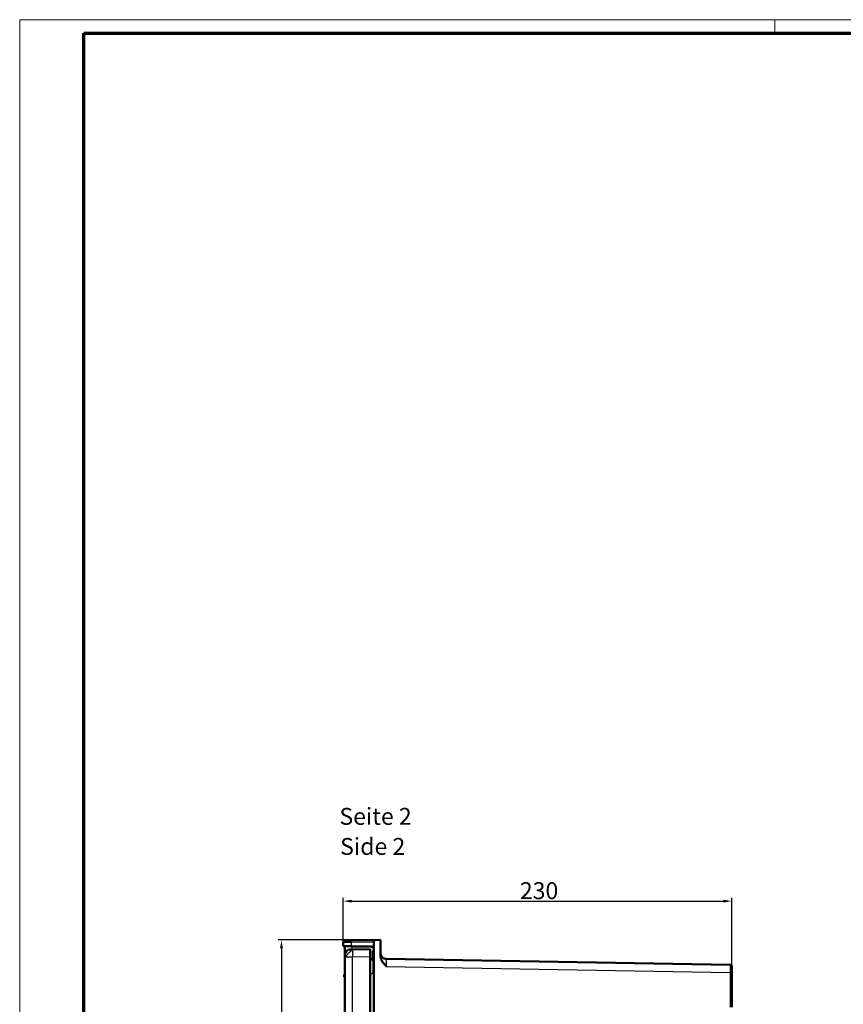
# Model space of a CAD drawing. Units: millimetres. Extents: x 2 to 2379, y 2 to 1680.
# Drawn here: x 2 to 490, y 1097 to 1680 of the extents above; entities that cross this region are included whole.
import ezdxf

# ---------------------------------------------------------------- set-up
doc = ezdxf.new("R2010")
doc.units = ezdxf.units.MM
doc.header["$LTSCALE"] = 2
doc.layers.get('0').update_dxf_attribs({"lineweight": 25})
for name, color, linetype, lineweight in [('Bemaßung (ISO)', 1, 'Continuous', 25), ('Sichtbar (ISO)', 7, 'Continuous', 50), ('Sichtbar schmal (ISO)', 1, 'Continuous', 25), ('Symbol (ISO)', 1, 'Continuous', 25)]:
    doc.layers.add(name, color=color, linetype=linetype, lineweight=lineweight)
doc.styles.add('5', font='isocpeur.ttf', dxfattribs={"width": 1.1})
doc.styles.add('Textstil245', font='isocpeui.ttf', dxfattribs={"width": 1.1})
doc.dimstyles.new('11-Bopla 5', dxfattribs={"dimscale": 2, "dimtxt": 5, "dimasz": 2.5, "dimexe": 1, "dimexo": 0, "dimgap": 0.6, "dimtad": 1, "dimdec": 6, "dimrnd": 1e-08, "dimtxsty": '5', "dimcen": 0.09, "dimdle": 7, "dimclrd": 1, "dimclre": 1, "dimclrt": 7, "dimadec": 6, "dimazin": 2, "dimtfac": 0.7, "dimtdec": 3, "dimtmove": 0, "dimatfit": 3, "dimfxl": 1, "dimtolj": 1, "dimlwd": 25, "dimlwe": 25, "dimarcsym": 0})

# ---------------------------------------------------------------- blocks, each defined once
blk = doc.blocks.new('Ränder Bopla-A0-Rahmen')
at = {"color": 1, "linetype": 'Continuous', "lineweight": 18}
for p, q in [((1, 1), (1, 840)), ((1, 840), (1188, 840)), ((224.5, 836), (224.5, 840))]:
    blk.add_line(p, q, dxfattribs=at)
at = {"color": 3, "linetype": 'Continuous', "lineweight": 70}
for p, q in [((20, 5), (20, 836)), ((20, 836), (1184, 836))]:
    blk.add_line(p, q, dxfattribs=at)
blk = doc.blocks.new('*D6')
at = {"layer": 'Bemaßung (ISO)', "color": 1, "linetype": 'Continuous', "lineweight": 25}
for p, q in [((193.53, 1134.09), (193.53, 1160.41)), ((423.53, 1116.17), (423.53, 1160.41)), ((198.53, 1158.41), (418.53, 1158.41))]:
    blk.add_line(p, q, dxfattribs=at)
at = {"layer": 'Bemaßung (ISO)', "color": 1, "linetype": 'Continuous'}
for points in [[(198.53, 1159.25), (198.53, 1157.58), (193.53, 1158.41)], [(418.53, 1159.25), (418.53, 1157.58), (423.53, 1158.41)]]:
    blk.add_solid(points, dxfattribs=at)
at = {"layer": 'Defpoints', "color": 0, "linetype": 'Continuous'}
for p in [(423.53, 1158.41), (193.53, 1134.09), (423.53, 1116.17)]:
    blk.add_point(p, dxfattribs=at)
at = {"layer": 'Bemaßung (ISO)', "color": 7, "linetype": 'Continuous', "lineweight": 25, "insert": (298.08, 1159.61), "char_height": 10, "attachment_point": 7, "style": '5'}
blk.add_mtext('\\A1;230', dxfattribs=at)
blk = doc.blocks.new('*D7')
at = {"layer": 'Bemaßung (ISO)', "color": 1, "linetype": 'Continuous', "lineweight": 25}
for p, q in [((215.53, 1135.46), (154.94, 1135.46)), ((156.94, 1130.46), (156.94, 540.46)), ((215.53, 535.46), (154.94, 535.46))]:
    blk.add_line(p, q, dxfattribs=at)
at = {"layer": 'Bemaßung (ISO)', "color": 1, "linetype": 'Continuous'}
for points in [[(156.11, 1130.46), (157.77, 1130.46), (156.94, 1135.46)], [(156.11, 540.46), (157.77, 540.46), (156.94, 535.46)]]:
    blk.add_solid(points, dxfattribs=at)
at = {"layer": 'Defpoints', "color": 0, "linetype": 'Continuous'}
for p in [(215.53, 1135.46), (156.94, 535.46), (215.53, 535.46)]:
    blk.add_point(p, dxfattribs=at)
at = {"layer": 'Bemaßung (ISO)', "color": 7, "linetype": 'Continuous', "lineweight": 25, "insert": (155.74, 825.01), "char_height": 10, "attachment_point": 7, "rotation": 90, "style": '5'}
blk.add_mtext('\\A1;600', dxfattribs=at)

msp = doc.modelspace()

# ---------------------------------------------------------------- linework, layer by layer
at = {"layer": 'Sichtbar (ISO)'}
for p, q in [((193.5316971, 1131.7715932), (193.5316982, 1134.0906934)), ((193.5316971, 1131.7715932), (198.4444351, 1131.6858411)), ((194.531703, 1126.7474843), (194.5316974, 1131.5575987)), ((198.2097889, 1135.155047), (198.2097889, 1135.2524787)), ((198.2533462, 1135.2465826), (198.2533462, 1135.1558073)), ((198.2533462, 1135.2465826), (203.4538569, 1135.2465826)), ((198.4444351, 1135.1591428), (211.5316971, 1135.3875818)), ((210.0840544, 1131.4826708), (198.4444351, 1131.6858411)), ((215.5316971, 1135.4574021), (211.5316971, 1135.3875818)), ((211.5316971, 1135.3875818), (211.5316971, 535.5272223)), ((215.5316971, 1126.3204851), (215.5316971, 1135.4574021)), ((194.5316971, 1125.2734384), (194.5316971, 1126.7474843)), ((194.5316971, 545.6413657), (194.5316971, 1125.2734384)), ((198.9531613, 1129.772753), (197.4793399, 1129.7470274)), ((209.5316971, 1129.9574021), (198.9531613, 1129.772753)), ((209.5316971, 1125.4580874), (209.5316971, 1129.9574021)), ((209.5316971, 1125.4580874), (209.5316971, 545.4567167)), ((209.5316974, 1123.9678741), (211.0369331, 1123.9718148)), ((422.5491495, 1120.6738972), (218.9706137, 1124.2273741)), ((194.0316971, 1114.657401), (194.0316971, 1113.7574031)), ((194.5316971, 1114.9574021), (194.3316971, 1114.9574021)), ((194.5316971, 1113.4574021), (194.3316971, 1113.4574021)), ((423.5316971, 1116.1740513), (423.5316971, 1095.6071285))]:
    msp.add_line(p, q, dxfattribs=at)
for centre, radius, start, end in [((194.5317006, 1134.0906934), 1, 91.0001982944, 180.0000034151), ((194.3316981, 1131.5575987), 0.2, 0.000005051, 89.0002883241), ((201.0316971, 1097.3574021), 38, 85.7590715657, 94.2587476229), ((210.0316971, 1128.4831277), 3, 60, 89.0000000002), ((197.5316971, 1126.7474843), 3, 91, 180), ((219.0316971, 1127.7268425), 3.5, 180, 268.9999999999), ((211.0316971, 1125.9718079), 2, 270.1500000007, 284.4775121859), ((422.5316971, 1119.6740457), 1, 0.00032179, 89.000005616), ((194.3316971, 1114.6574021), 0.3, 90, 180.0001023888), ((194.3316971, 1113.7574021), 0.3, 179.9998977074, 270)]:
    msp.add_arc(centre, radius, start, end, dxfattribs=at)
msp.add_ellipse((198.2175182, 1097.3574021), major_axis=(0, 37.8953644), ratio=0.0523359562, start_param=6.265119407, end_param=6.2870825554, dxfattribs=at)
for points, knots in [([(194.5142447, 1135.0905411), (194.5142447, 1135.0905411), (194.5172315, 1135.0905932), (194.5236764, 1135.0907057), (194.52912, 1135.0908007), (194.5370337, 1135.0909389), (194.5477786, 1135.0911264), (194.562507, 1135.0913835), (194.5824705, 1135.091732), (194.6082908, 1135.0921827), (194.6236083, 1135.09245), (194.6409827, 1135.0927533), (194.6604851, 1135.0930937), (194.6974728, 1135.0937393), (194.7422068, 1135.0945202), (194.7957131, 1135.0954541), (194.817975, 1135.0958427), (194.8417588, 1135.0962579), (194.8671413, 1135.0967009), (194.9353729, 1135.0978919), (195.0150681, 1135.099283), (195.1056529, 1135.1008641), (195.1297589, 1135.1012849), (195.1546288, 1135.101719), (195.180232, 1135.1021659), (195.2862527, 1135.1040165), (195.4050807, 1135.1060907), (195.5355053, 1135.1083672), (195.5549338, 1135.1087064), (195.5746189, 1135.10905), (195.5945551, 1135.109398), (195.7408429, 1135.1119514), (195.9007248, 1135.1147422), (196.0710555, 1135.1177153), (196.0797666, 1135.1178674), (196.0885049, 1135.1180199), (196.0972697, 1135.1181729), (196.2774166, 1135.1213174), (196.4689119, 1135.1246599), (196.666242, 1135.1281043), (196.6725348, 1135.1282142), (196.6788335, 1135.1283241), (196.6851379, 1135.1284342), (196.8765297, 1135.1317749), (197.0732262, 1135.1352083), (197.2702294, 1135.138647), (197.2931336, 1135.1390468), (197.3160423, 1135.1394466), (197.3389447, 1135.1398464), (197.5195177, 1135.1429983), (197.699665, 1135.1461428), (197.8740951, 1135.1491875), (197.9124264, 1135.1498566), (197.9504856, 1135.1505209), (197.9882868, 1135.1511807), (198.1443209, 1135.1539043), (198.2959156, 1135.1565504), (198.4444351, 1135.1591428)], [0, 0, 0, 0, 0.0542106981, 0.0542106981, 0.0542106981, 0.1, 0.1, 0.1, 0.1627653099, 0.1627653099, 0.1627653099, 0.2, 0.2, 0.2, 0.2706183814, 0.2706183814, 0.2706183814, 0.3, 0.3, 0.3, 0.3789817564, 0.3789817564, 0.3789817564, 0.4, 0.4, 0.4, 0.4870349821, 0.4870349821, 0.4870349821, 0.5, 0.5, 0.5, 0.5951345958, 0.5951345958, 0.5951345958, 0.6, 0.6, 0.6, 0.7, 0.7, 0.7, 0.7031889684, 0.7031889684, 0.7031889684, 0.8, 0.8, 0.8, 0.8112555782, 0.8112555782, 0.8112555782, 0.9, 0.9, 0.9, 0.9195017194, 0.9195017194, 0.9195017194, 1, 1, 1, 1]), ([(219.0011411, 1119.7268431), (218.9616305, 1119.7715774), (218.9223421, 1119.8160691), (218.8833048, 1119.8603268), (218.6030172, 1120.1780965), (218.3363299, 1120.4845383), (218.0894276, 1120.7789882), (217.9377398, 1120.9598875), (217.7935218, 1121.1363293), (217.655414, 1121.3112271), (217.5374148, 1121.4606597), (217.4238451, 1121.6089418), (217.313743, 1121.7579471), (217.0747762, 1122.0813503), (216.8523129, 1122.4080829), (216.6442081, 1122.7544956), (216.5706392, 1122.8769589), (216.4989309, 1123.0018398), (216.4296332, 1123.1291734), (216.3029081, 1123.3620291), (216.1842258, 1123.6031896), (216.0773466, 1123.8519343), (215.9120223, 1124.2367012), (215.7750449, 1124.6401564), (215.6802669, 1125.0527365), (215.6039432, 1125.3849833), (215.5544711, 1125.7226764), (215.5378127, 1126.0684045), (215.5337849, 1126.1519975), (215.5317048, 1126.2360331), (215.531701, 1126.3204851)], [0.0000000003, 0.0000000003, 0.0000000003, 0.0000000003, 0.02037493936, 0.02037493936, 0.02037493936, 0.16666666667, 0.16666666667, 0.16666666667, 0.25654302437, 0.25654302437, 0.25654302437, 0.33333333333, 0.33333333333, 0.33333333333, 0.5, 0.5, 0.5, 0.55891973387, 0.55891973387, 0.55891973387, 0.66666666667, 0.66666666667, 0.66666666667, 0.83333333333, 0.83333333333, 0.83333333333, 0.96754840142, 0.96754840142, 0.96754840142, 1, 1, 1, 1]), ([(209.531358, 1124.1713077), (209.5313595, 1124.1712663), (209.531361, 1124.1712248), (209.5313717, 1124.1709344), (209.5313806, 1124.1706855), (209.5315759, 1124.1651233), (209.5316776, 1124.1598033), (209.5316957, 1124.1541542), (209.5316964, 1124.1538125), (209.5316969, 1124.1534041), (209.531697, 1124.1533212), (209.531697, 1124.1532163), (209.5316971, 1124.1531846), (209.5316971, 1124.1531319), (209.5316971, 1124.1531104), (209.5316971, 1124.1530755), (209.5316971, 1124.1530617), (209.5316971, 1124.1530273), (209.5316971, 1124.1530129), (209.5316971, 1124.1529788), (209.5316971, 1124.1529678), (209.5316971, 1124.1529215), (209.5316971, 1124.1529198), (209.5316971, 1124.1528915), (209.5316971, 1124.1528801), (209.5316972, 1124.1526604), (209.5316972, 1124.1519002), (209.5316971, 1124.1487111), (209.5316971, 1124.1458316), (209.5316971, 1124.1340142), (209.5316971, 1124.1218568), (209.5316971, 1124.1056598)], [0, 0, 0, 0, 0.000012453027, 0.000012453027, 0.000087171208, 0.000087171208, 0.001682136998, 0.001682136998, 0.001782909695, 0.001782909695, 0.001808361364, 0.001808361364, 0.001820953146, 0.001820953146, 0.001833490772, 0.001833490772, 0.001845973938, 0.001845973938, 0.00187092338, 0.00187092338, 0.001920761181, 0.001920761181, 0.002130639823, 0.002130639823, 0.002690280849, 0.002690280849, 0.008662418383, 0.008662418383, 0.016628112082, 0.016628112082, 0.032619277681, 0.032619277681, 0.032619277681, 0.032619277681]), ([(218.5003672, 1124.2681283), (218.5775578, 1124.2563279), (218.6552531, 1124.2471139), (218.7721257, 1124.2371997), (218.8117, 1124.234532), (218.8704937, 1124.2315578), (218.8904126, 1124.2307298), (218.9295112, 1124.229429), (218.9491989, 1124.2289716), (218.964803, 1124.2287148)], [0, 0, 0, 0, 0.023449348318, 0.023449348318, 0.035419340061, 0.035419340061, 0.041610330697, 0.041610330697, 0.048114353815, 0.048114353815, 0.048114353815, 0.048114353815]), ([(423.5316971, 1119.6740513), (423.5316971, 1119.6740502), (423.5316971, 1119.6696276), (423.5316971, 1119.6601013), (423.5316971, 1119.6540489), (423.5316971, 1119.6459297), (423.5316971, 1119.6355195), (423.5316971, 1119.6172023), (423.5316971, 1119.5918721), (423.5316971, 1119.5584233), (423.5316971, 1119.5429418), (423.5316971, 1119.5257224), (423.5316971, 1119.5066782), (423.5316971, 1119.4611593), (423.5316971, 1119.4052036), (423.5316971, 1119.3381558), (423.5316971, 1119.3165447), (423.5316971, 1119.2937854), (423.5316971, 1119.2698767), (423.5316971, 1119.1886134), (423.5316971, 1119.0939774), (423.5316971, 1118.987003), (423.5316971, 1118.9648591), (423.5316971, 1118.9421903), (423.5316971, 1118.9190149), (423.5316971, 1118.7973994), (423.5316971, 1118.6616364), (423.5316971, 1118.5141367), (423.5316971, 1118.4977423), (423.5316971, 1118.4812036), (423.5316971, 1118.464525), (423.5316971, 1118.3025692), (423.5316971, 1118.1273013), (423.5316971, 1117.9438558), (423.5316971, 1117.938442), (423.5316971, 1117.9330212), (423.5316971, 1117.9275934), (423.5316971, 1117.7382465), (423.5316971, 1117.5404021), (423.5316971, 1117.3403797), (423.5316971, 1117.3319057), (423.5316971, 1117.3234276), (423.5316971, 1117.3149463), (423.5316971, 1117.1232343), (423.5316971, 1116.9298797), (423.5316971, 1116.7427745), (423.5316971, 1116.7203836), (423.5316971, 1116.6980803), (423.5316971, 1116.6758612), (423.5316971, 1116.504197), (423.5316971, 1116.3376514), (423.5316971, 1116.1740513)], [0, 0, 0, 0, 0.0679434888, 0.0679434888, 0.0679434888, 0.1111111111, 0.1111111111, 0.1111111111, 0.1870669548, 0.1870669548, 0.1870669548, 0.2222222222, 0.2222222222, 0.2222222222, 0.3062494227, 0.3062494227, 0.3062494227, 0.3333333333, 0.3333333333, 0.3333333333, 0.4253887525, 0.4253887525, 0.4253887525, 0.4444444444, 0.4444444444, 0.4444444444, 0.5444410781, 0.5444410781, 0.5444410781, 0.5555555556, 0.5555555556, 0.5555555556, 0.663481597, 0.663481597, 0.663481597, 0.6666666667, 0.6666666667, 0.6666666667, 0.7777777778, 0.7777777778, 0.7777777778, 0.7824850677, 0.7824850677, 0.7824850677, 0.8888888889, 0.8888888889, 0.8888888889, 0.901622242, 0.901622242, 0.901622242, 1, 1, 1, 1]), ([(209.531358, 1098.8322822), (209.5313595, 1098.8322407), (209.531361, 1098.8321992), (209.5313716, 1098.8319089), (209.5313806, 1098.83166), (209.5315758, 1098.8260978), (209.5316776, 1098.8207778), (209.5316957, 1098.8151287), (209.5316964, 1098.8147871), (209.5316969, 1098.8143787), (209.531697, 1098.8142957), (209.531697, 1098.8141908), (209.5316971, 1098.814159), (209.5316971, 1098.8141062), (209.5316971, 1098.8140846), (209.5316971, 1098.8140496), (209.5316971, 1098.8140358), (209.5316971, 1098.8140013), (209.5316971, 1098.8139869), (209.5316971, 1098.8139527), (209.5316971, 1098.8139417), (209.5316971, 1098.8138953), (209.5316971, 1098.8138937), (209.5316971, 1098.8138654), (209.5316971, 1098.8138539), (209.5316972, 1098.8136343), (209.5316972, 1098.8128741), (209.5316971, 1098.809685), (209.5316971, 1098.8068056), (209.5316971, 1098.7949882), (209.5316971, 1098.7828308), (209.5316971, 1098.7666339)], [0, 0, 0, 0, 0.000012453027, 0.000012453027, 0.000087171207, 0.000087171207, 0.001682135677, 0.001682135677, 0.001782902258, 0.001782902258, 0.001808350755, 0.001808350755, 0.001820942556, 0.001820942556, 0.001833480621, 0.001833480621, 0.001845963986, 0.001845963986, 0.001870913685, 0.001870913685, 0.001920751591, 0.001920751591, 0.002130630262, 0.002130630262, 0.002690271289, 0.002690271289, 0.008662408828, 0.008662408828, 0.016628102536, 0.016628102536, 0.032619267965, 0.032619267965, 0.032619267965, 0.032619267965])]:
    msp.add_open_spline(points, degree=3, knots=knots, dxfattribs=at)
for points in [[(217.2403001, 1124.7200312), (217.3008877, 1124.6839601), (217.3625381, 1124.649731), (217.4250881, 1124.6174473)], [(218.9652365, 1124.2286071), (218.9684107, 1124.2285094), (218.970222, 1124.2283896), (218.9706398, 1124.228235)], [(211.5319247, 1116.4884774), (211.3657347, 1116.1350557), (211.1983028, 1115.7903577), (211.0369331, 1115.4574021)]]:
    msp.add_open_spline(points, degree=3, dxfattribs=at)
at = {"layer": 'Sichtbar schmal (ISO)'}
for p, q in [((198.7961853, 1131.4798535), (194.5316971, 1131.5575987)), ((198.4444351, 1134.1592951), (211.5316971, 1134.3877341)), ((198.4444351, 1131.6858411), (198.4444351, 1134.1592951)), ((198.7961856, 1129.770013), (198.7961854, 1131.4798535)), ((198.9531613, 1125.2734384), (194.5316971, 1125.2734384)), ((209.5316971, 1125.4580874), (198.9531613, 1125.2734384)), ((198.9531613, 545.6413657), (198.9531613, 1125.2734384)), ((210.6626422, 1128.4831277), (210.6625849, 1123.9708347)), ((215.5317059, 1126.4174862), (215.5316971, 1126.4175124)), ((215.6513601, 1125.1851763), (215.6511929, 1125.1851792)), ((211.0369331, 1123.9718148), (211.0369331, 1115.4574021)), ((219.0011409, 1119.7268431), (422.5404237, 1116.1740513)), ((194.3316971, 1114.9574021), (194.3316971, 1113.4574021)), ((211.0369331, 1115.4574021), (209.5316971, 1115.4574021)), ((422.5404237, 1116.1740513), (422.5404237, 1095.6071285)), ((422.5404237, 1116.1740513), (423.5316971, 1116.1740513))]:
    msp.add_line(p, q, dxfattribs=at)
for centre, major_axis, ratio, start_param, end_param in [((198.4618875, 1134.1592951), (-0.0174524, 0.9998477), 0.0174497492, 0, 1.5704917367), ((198.7857181, 1131.4798535), (0.0034905, 0.1999695), 0.0523280071, 4.7133023839, 6.2831852922), ((210.0808615, 1131.2867543), (0.0034197, 0.1959125), 0.0523280071, 4.6926160315, 6.3038720147), ((199.0316971, 1125.2734384), (-0.0785358, 4.4993146), 0.0174497492, 0, 1.5704917403), ((210.5318075, 1128.4832408), (2.4999142, -0.0000326), 0.0000123654, 4.7647496005, 5.1238727346), ((219.0316665, 1119.725618), (0.0610592, -4.5017575), 0.006775843, 3.1413826099, 4.7120249412)]:
    msp.add_ellipse(centre, major_axis=major_axis, ratio=ratio, start_param=start_param, end_param=end_param, dxfattribs=at)
for points, knots in [([(193.5317015, 1134.0906934), (193.5317014, 1134.0906934), (193.5354436, 1134.0907453), (193.543544, 1134.0908584), (193.5503594, 1134.0909534), (193.5602619, 1134.0910918), (193.5736326, 1134.091279), (193.5919833, 1134.091536), (193.6168924, 1134.0918842), (193.6491491, 1134.0923345), (193.6683292, 1134.0926023), (193.6901031, 1134.0929061), (193.7145756, 1134.0932471), (193.7608886, 1134.0938926), (193.8168279, 1134.0946731), (193.8836395, 1134.0956066), (193.9115062, 1134.0959959), (193.9412681, 1134.096412), (193.973018, 1134.096856), (194.0581351, 1134.0980464), (194.1576914, 1134.0994362), (194.2708907, 1134.1010163), (194.3011525, 1134.1014386), (194.3323802, 1134.1018745), (194.3645337, 1134.1023231), (194.4970873, 1134.1041726), (194.645448, 1134.106245), (194.8082865, 1134.1085194), (194.8327036, 1134.1088605), (194.8574454, 1134.1092061), (194.882505, 1134.109556), (195.0652434, 1134.1121082), (195.2649869, 1134.1148971), (195.4777104, 1134.1178676), (195.4887043, 1134.1180211), (195.4997327, 1134.1181751), (195.5107949, 1134.1183296), (195.7359002, 1134.1214729), (195.9751134, 1134.1248135), (196.2217312, 1134.1282572), (196.2295851, 1134.1283669), (196.2374464, 1134.1284767), (196.245315, 1134.1285865), (196.4845275, 1134.1319269), (196.7304546, 1134.1353609), (196.9765375, 1134.1387974), (197.0052138, 1134.1391979), (197.0338932, 1134.1395984), (197.0625637, 1134.1399988), (197.288018, 1134.1431472), (197.512882, 1134.1462872), (197.7313813, 1134.1493381), (197.7793155, 1134.1500074), (197.8269457, 1134.1506725), (197.8742577, 1134.1513332), (198.0700339, 1134.154067), (198.2603146, 1134.156724), (198.4444352, 1134.1592951)], [0, 0, 0, 0, 0.0543071929, 0.0543071929, 0.0543071929, 0.1, 0.1, 0.1, 0.1627112708, 0.1627112708, 0.1627112708, 0.2, 0.2, 0.2, 0.2705669345, 0.2705669345, 0.2705669345, 0.3, 0.3, 0.3, 0.3789059608, 0.3789059608, 0.3789059608, 0.4, 0.4, 0.4, 0.4869605281, 0.4869605281, 0.4869605281, 0.5, 0.5, 0.5, 0.5950857836, 0.5950857836, 0.5950857836, 0.6, 0.6, 0.6, 0.7, 0.7, 0.7, 0.7031846268, 0.7031846268, 0.7031846268, 0.8, 0.8, 0.8, 0.8112820239, 0.8112820239, 0.8112820239, 0.9, 0.9, 0.9, 0.9194628684, 0.9194628684, 0.9194628684, 1, 1, 1, 1]), ([(210.0910435, 1131.2827019), (210.2464109, 1131.2768811), (210.3841618, 1131.235325), (210.5069615, 1131.1659031), (210.629763, 1131.0964801), (210.7376128, 1130.9991906), (210.8249648, 1130.8918099), (210.9123169, 1130.7844293), (210.9791713, 1130.6669576), (211.0301227, 1130.5446318), (211.0810742, 1130.422306), (211.1161227, 1130.295126), (211.1366772, 1130.1679676), (211.1572317, 1130.0408092), (211.1632921, 1129.9136724), (211.1574026, 1129.7893141), (211.1515131, 1129.6649558), (211.1336736, 1129.5433761), (211.1058827, 1129.4272897), (211.0780918, 1129.3112033), (211.0403494, 1129.2006101), (210.9964079, 1129.0984643), (210.9524664, 1128.9963186), (210.9023259, 1128.9026203), (210.8529115, 1128.8230543), (210.8034971, 1128.7434883), (210.7548089, 1128.6780547), (210.720436, 1128.6220817), (210.6860756, 1128.566129), (210.6660199, 1128.51963), (210.6626453, 1128.4831677)], [0.0000015683, 0.0000015683, 0.0000015683, 0.0000015683, 0.1, 0.1, 0.1, 0.2, 0.2, 0.2, 0.3, 0.3, 0.3, 0.4, 0.4, 0.4, 0.5, 0.5, 0.5, 0.6, 0.6, 0.6, 0.7, 0.7, 0.7, 0.8, 0.8, 0.8, 0.9, 0.9, 0.9, 0.99996344223, 0.99996344223, 0.99996344223, 0.99996344223]), ([(422.5491494, 1120.6738918), (422.5494019, 1120.6738859), (422.5496402, 1120.6682315), (422.5498587, 1120.6559173), (422.549997, 1120.6481281), (422.5501273, 1120.6376728), (422.5502485, 1120.6243102), (422.5504621, 1120.6007584), (422.5506471, 1120.5681798), (422.5507965, 1120.525222), (422.5508658, 1120.5052749), (422.5509275, 1120.4830891), (422.5509807, 1120.458546), (422.5511075, 1120.4000685), (422.5511847, 1120.3281429), (422.5512038, 1120.2419864), (422.55121, 1120.2141086), (422.5512101, 1120.1847467), (422.5512038, 1120.1539027), (422.5511826, 1120.0494898), (422.5510882, 1119.9279477), (422.5509151, 1119.7905415), (422.550879, 1119.7619131), (422.5508395, 1119.7326011), (422.5507965, 1119.7026287), (422.5505725, 1119.5463321), (422.5502573, 1119.3719624), (422.5498534, 1119.1825622), (422.549808, 1119.1613157), (422.5497616, 1119.1398811), (422.5497141, 1119.1182641), (422.5492564, 1118.9101911), (422.5486958, 1118.685072), (422.5480494, 1118.4493832), (422.54803, 1118.4423057), (422.5480105, 1118.4352188), (422.5479909, 1118.4281226), (422.5473199, 1118.1847147), (422.546559, 1117.9303338), (422.5457395, 1117.6734692), (422.5457048, 1117.6625938), (422.54567, 1117.6517139), (422.5456351, 1117.6408301), (422.5448456, 1117.39465), (422.5440028, 1117.1465494), (422.5431434, 1116.905287), (422.5430408, 1116.8764886), (422.5429381, 1116.8477866), (422.5428351, 1116.8191849), (422.5420376, 1116.5975783), (422.5412304, 1116.3820887), (422.5404236, 1116.1740513)], [0, 0, 0, 0, 0.0680604296, 0.0680604296, 0.0680604296, 0.1111111111, 0.1111111111, 0.1111111111, 0.1869890036, 0.1869890036, 0.1869890036, 0.2222222222, 0.2222222222, 0.2222222222, 0.3061701284, 0.3061701284, 0.3061701284, 0.3333333333, 0.3333333333, 0.3333333333, 0.4252862081, 0.4252862081, 0.4252862081, 0.4444444444, 0.4444444444, 0.4444444444, 0.5443485666, 0.5443485666, 0.5443485666, 0.5555555556, 0.5555555556, 0.5555555556, 0.6634273909, 0.6634273909, 0.6634273909, 0.6666666667, 0.6666666667, 0.6666666667, 0.7777777778, 0.7777777778, 0.7777777778, 0.782482092, 0.782482092, 0.782482092, 0.8888888889, 0.8888888889, 0.8888888889, 0.9015901624, 0.9015901624, 0.9015901624, 1, 1, 1, 1])]:
    msp.add_open_spline(points, degree=3, knots=knots, dxfattribs=at)
for points in [[(198.7961854, 1131.4798535), (199.3064132, 1131.4709474), (200.2916003, 1131.4537515), (201.6598486, 1131.4298665), (202.9297459, 1131.407707), (204.1065717, 1131.3871445), (205.1965532, 1131.3681836), (206.2048558, 1131.3503872), (206.8246959, 1131.3399543), (207.1220289, 1131.334586)], [(207.1220289, 1131.334586), (207.4193619, 1131.3292177), (207.9888538, 1131.3181774), (208.7724452, 1131.3089466), (209.4792947, 1131.2856561), (209.8963621, 1131.2934659), (210.0910435, 1131.2827019)], [(194.5316971, 1125.2734384), (194.5316971, 1125.2802709), (194.5493031, 1125.3083784), (194.628365, 1125.4020138), (194.7569194, 1125.5584995), (194.935638, 1125.733241), (195.1529465, 1125.9867856), (195.4176732, 1126.2338612), (195.6978927, 1126.5699125), (196.0180637, 1126.8800589), (196.3480603, 1127.2272236), (196.688156, 1127.5764022), (197.0317572, 1127.9223023), (197.3729229, 1128.2584741), (197.6769107, 1128.5843658), (198.003398, 1128.8713536), (198.2500558, 1129.1391596), (198.4992872, 1129.3609741), (198.6719204, 1129.5425731), (198.8269944, 1129.6738434), (198.9208413, 1129.754567), (198.9478658, 1129.7726606), (198.9531613, 1129.772753)]]:
    msp.add_open_spline(points, degree=3, dxfattribs=at)

# ---------------------------------------------------------------- block references
at = {"xscale": 2, "yscale": 2, "zscale": 2}
msp.add_blockref('Ränder Bopla-A0-Rahmen', (0, 0), dxfattribs=at)

# ---------------------------------------------------------------- texts
at = {"layer": 'Symbol (ISO)', "color": 3, "char_height": 10, "attachment_point": 7}
for s, insert, style in [('Seite 2', (191.2456066, 1200.4578502), '5'), ('Side 2', (191.6776077, 1182.6520486), 'Textstil245')]:
    msp.add_mtext(s, dxfattribs=dict(at, insert=insert, style=style))

# ---------------------------------------------------------------- dimensions: what is measured, and where the dimension line sits
at = {"layer": 'Bemaßung (ISO)', "color": 1, "linetype": 'Continuous', "lineweight": 25}
dim = msp.add_linear_dim(base=(423.5316971, 1158.4134526), p1=(193.5316996, 1134.0906934), p2=(423.5316971, 1116.1740513), dimstyle='11-Bopla 5', override={"dimgap": 0.6, "dimdec": 2, "dimtol": 0, "dimlim": 0, "dimtp": 0, "dimtm": 0, "dimtdec": 2, "dimtofl": 0, "dimatfit": 1}, dxfattribs=at)
dim.commit()
dim.dimension.update_dxf_attribs({"geometry": '*D6', "text_midpoint": (308.5316984, 1158.4134526), "dimtype": 160})
dim = msp.add_linear_dim(base=(156.9395658122, 535.4574020723), p1=(215.5316971348, 1135.4574020723), p2=(215.5316971348, 535.4574020723), angle=90, dimstyle='11-Bopla 5', override={"dimgap": 0.6, "dimdec": 6, "dimtol": 0, "dimlim": 0, "dimtp": 0, "dimtm": 0, "dimtdec": 3, "dimtofl": 0, "dimatfit": 1}, dxfattribs=at)
dim.commit()
dim.dimension.update_dxf_attribs({"geometry": '*D7', "text_midpoint": (156.9395658122, 835.4574020723), "dimtype": 160})

doc.saveas('drawing.dxf')
